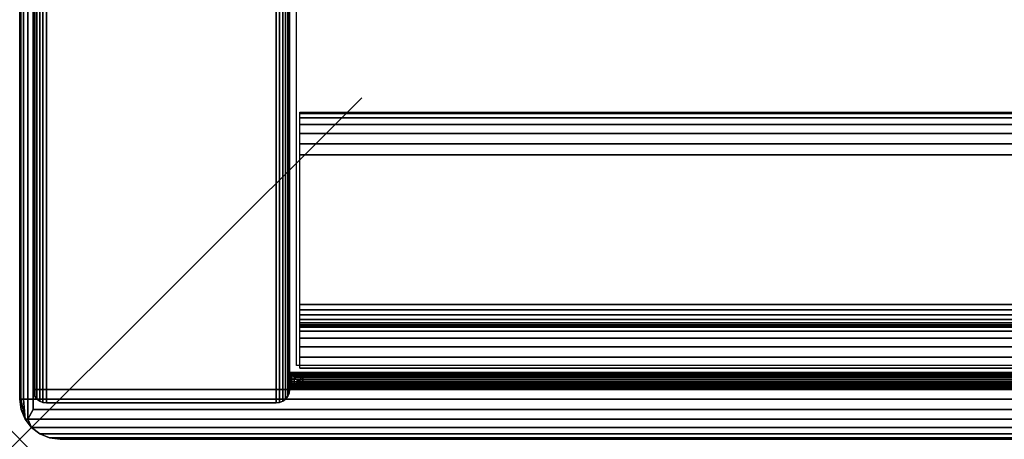
# Model space of a CAD drawing. Units: inches. Extents: x -0.2 to 48, y -14 to 0.
# Drawn here: x 0 to 2.9, y -14 to -12.8 of the extents above; entities that cross this region are included whole.
import ezdxf

# ---------------------------------------------------------------- set-up
doc = ezdxf.new("R2010")
doc.units = ezdxf.units.IN
doc.header["$MEASUREMENT"] = 0
doc.header["$PDMODE"] = 3
doc.header["$PDSIZE"] = 1
for name, color, linetype in [('A-FURN-3-NODE', 7, 'Continuous'), ('A-FURN-3-STOR-LWR-HRDWR-RAIL', 253, 'Continuous'), ('A-FURN-3-STOR-LWR-WD-BTTM-EDGE-HORZ', 255, 'Continuous'), ('A-FURN-3-STOR-LWR-WD-BTTM-SRFC-HORZ', 255, 'Continuous'), ('A-FURN-3-STOR-LWR-WD-FRNT-EDGE-VERT', 255, 'Continuous'), ('A-FURN-3-STOR-LWR-WD-FRNT-SRFC-VERT', 255, 'Continuous'), ('A-FURN-3-STOR-LWR-WD-SDPNL-CORE', 33, 'Continuous'), ('A-FURN-3-STOR-LWR-WD-SDPNL-EDGE-HORZ', 255, 'Continuous'), ('A-FURN-3-STOR-LWR-WD-SDPNL-EDGE-VERT', 255, 'Continuous'), ('A-FURN-3-STOR-LWR-WD-SDPNL-SRFC-VERT', 255, 'Continuous'), ('A-FURN-3-STOR-LWR-WD-TOP-EDGE-HORZ', 255, 'Continuous'), ('A-FURN-3-STOR-LWR-WD-TOP-SRFC-HORZ', 255, 'Continuous')]:
    doc.layers.add(name, color=color, linetype=linetype)

msp = doc.modelspace()

# ---------------------------------------------------------------- linework, layer by layer
at = {"layer": 'A-FURN-3-NODE'}
msp.add_point((0, -14), dxfattribs=at)
at = {"layer": 'A-FURN-3-STOR-LWR-HRDWR-RAIL'}
for points in [[(0.8193, -13.792, 83), (0.8193, -13.042, 83), (47.181, -13.042, 83), (47.181, -13.792, 83)], [(47.181, -13.792, 82.25), (47.181, -13.792, 83), (0.8193, -13.792, 83), (0.8193, -13.792, 82.25)]]:
    msp.add_3dface(points, dxfattribs=at)
at = {"layer": 'A-FURN-3-STOR-LWR-WD-BTTM-SRFC-HORZ'}
for points in [[(0.789, -0.828, 5.527), (0.789, -13.804, 5.527), (47.211, -13.804, 5.527), (47.211, -0.828, 5.527)], [(0.809, -13.784, 2.777), (0.809, -0.848, 2.777), (47.191, -0.848, 2.777), (47.191, -13.784, 2.777)], [(47.211, -13.804, 4.527), (0.789, -13.804, 4.527), (0.789, -13.804, 4.527), (47.211, -13.804, 4.527)]]:
    msp.add_3dface(points, dxfattribs=at)
at = {"layer": 'A-FURN-3-STOR-LWR-WD-FRNT-SRFC-VERT'}
for points in [[(47.211, -13.804, 4.527), (47.211, -13.804, 0.539), (0.789, -13.804, 0.539), (0.789, -13.804, 4.527)], [(0.789, -13.8544, 4.527), (0.789, -13.8544, 0.539), (47.211, -13.8544, 0.539), (47.211, -13.8544, 4.527)]]:
    msp.add_3dface(points, dxfattribs=at)
at = {"layer": 'A-FURN-3-STOR-LWR-WD-SDPNL-CORE'}
msp.add_3dface([(0.039, -13.8544, 83), (0.789, -13.8544, 83), (0.789, -0.078, 83), (0.039, -0.078, 83)], dxfattribs=at)
at = {"layer": 'A-FURN-3-STOR-LWR-WD-SDPNL-EDGE-VERT'}
for points, invisible_edges in [([(0.039, -13.8544, 83), (0.0403, -13.8645, 83), (0.7877, -13.8645, 83), (0.789, -13.8544, 83)], 2), ([(0.7838, -13.8739, 83), (0.7877, -13.8645, 83), (0.0403, -13.8645, 83), (0.0442, -13.8739, 83)], 10), ([(0.0442, -13.8739, 83), (0.0504, -13.882, 83), (0.7776, -13.882, 83), (0.7838, -13.8739, 83)], 10), ([(0.7695, -13.8882, 83), (0.7776, -13.882, 83), (0.0504, -13.882, 83), (0.0585, -13.8882, 83)], 10), ([(0.0585, -13.8882, 83), (0.0679, -13.8921, 83), (0.7601, -13.8921, 83), (0.7695, -13.8882, 83)], 10), ([(0.75, -13.8934, 83), (0.7601, -13.8921, 83), (0.0679, -13.8921, 83), (0.078, -13.8934, 83)], 2)]:
    msp.add_3dface(points, dxfattribs=dict(at, invisible_edges=invisible_edges))
at = {"layer": 'A-FURN-3-STOR-LWR-WD-SDPNL-SRFC-VERT'}
for points, invisible_edges in [([(0.039, -0.078, 0.539), (0.039, -13.8544, 0.539), (0.039, -13.8544, 83), (0.039, -0.078, 83)], 8), ([(0.789, -13.8544, 83), (0.789, -13.8544, 0.539), (0.789, -0.078, 0.539), (0.789, -0.078, 83)], 4)]:
    msp.add_3dface(points, dxfattribs=dict(at, invisible_edges=invisible_edges))
at = {"layer": 'A-FURN-3-STOR-LWR-WD-TOP-EDGE-HORZ'}
for points in [[(0.0158, -13.941, 83.9759), (0.0158, -13.941, 83.9759), (0.0346, -13.9654, 83.9654), (0.0241, -13.941, 83.9842)], [(0.0241, -13.941, 83.0158), (0.0346, -13.9654, 83.0346), (0.0158, -13.941, 83.0241)], [(0.118, -14, 83.882), (0.118, -14, 83.118), (47.882, -14, 83.118), (47.882, -14, 83.882)]]:
    msp.add_3dface(points, dxfattribs=at)
at = {"layer": 'A-FURN-3-STOR-LWR-WD-TOP-SRFC-HORZ'}
for points in [[(0.039, -13.882, 84), (47.961, -13.882, 84), (47.961, -0.039, 84), (0.039, -0.039, 84)], [(0.039, -0.039, 83), (47.961, -0.039, 83), (47.961, -13.882, 83), (0.039, -13.882, 83)]]:
    msp.add_3dface(points, dxfattribs=at)

# ---------------------------------------------------------------- meshes
at = {"layer": 'A-FURN-3-STOR-LWR-HRDWR-RAIL'}
mesh = msp.add_polymesh((2, 21), dxfattribs=at)
for k, corner in enumerate([(47.181, -13.042, 83), (47.181, -13.0463, 82.9676), (47.181, -13.0587, 82.9375), (47.181, -13.0786, 82.9116), (47.181, -13.1045, 82.8917), (47.181, -13.1346, 82.8793), (47.181, -13.167, 82.875), (47.181, -13.605, 82.875), (47.181, -13.621, 82.8729), (47.181, -13.636, 82.8667), (47.181, -13.6488, 82.8568), (47.181, -13.6587, 82.844), (47.181, -13.6649, 82.829), (47.181, -13.667, 82.813), (47.181, -13.667, 82.375), (47.181, -13.6713, 82.3426), (47.181, -13.6837, 82.3125), (47.181, -13.7036, 82.2866), (47.181, -13.7295, 82.2667), (47.181, -13.7596, 82.2543), (47.181, -13.792, 82.25), (0.8193, -13.042, 83), (0.8193, -13.0463, 82.9676), (0.8193, -13.0587, 82.9375), (0.8193, -13.0786, 82.9116), (0.8193, -13.1045, 82.8917), (0.8193, -13.1346, 82.8793), (0.8193, -13.167, 82.875), (0.8193, -13.605, 82.875), (0.8193, -13.621, 82.8729), (0.8193, -13.636, 82.8667), (0.8193, -13.6488, 82.8568), (0.8193, -13.6587, 82.844), (0.8193, -13.6649, 82.829), (0.8193, -13.667, 82.813), (0.8193, -13.667, 82.375), (0.8193, -13.6713, 82.3426), (0.8193, -13.6837, 82.3125), (0.8193, -13.7036, 82.2866), (0.8193, -13.7295, 82.2667), (0.8193, -13.7596, 82.2543), (0.8193, -13.792, 82.25)]):
    mesh.set_mesh_vertex(divmod(k, 21), corner)
at = {"layer": 'A-FURN-3-STOR-LWR-WD-BTTM-EDGE-HORZ'}
mesh = msp.add_polymesh((2, 14), dxfattribs=at)
for k, corner in enumerate([(0.789, -13.804, 5.527), (0.789, -13.8141, 5.5257), (0.789, -13.8235, 5.5218), (0.789, -13.8316, 5.5156), (0.789, -13.8378, 5.5075), (0.789, -13.8417, 5.4981), (0.789, -13.843, 5.488), (0.789, -13.843, 4.566), (0.789, -13.8417, 4.5559), (0.789, -13.8378, 4.5465), (0.789, -13.8316, 4.5384), (0.789, -13.8235, 4.5322), (0.789, -13.8141, 4.5283), (0.789, -13.804, 4.527), (47.211, -13.804, 5.527), (47.211, -13.8141, 5.5257), (47.211, -13.8235, 5.5218), (47.211, -13.8316, 5.5156), (47.211, -13.8378, 5.5075), (47.211, -13.8417, 5.4981), (47.211, -13.843, 5.488), (47.211, -13.843, 4.566), (47.211, -13.8417, 4.5559), (47.211, -13.8378, 4.5465), (47.211, -13.8316, 4.5384), (47.211, -13.8235, 4.5322), (47.211, -13.8141, 4.5283), (47.211, -13.804, 4.527)]):
    mesh.set_mesh_vertex(divmod(k, 14), corner)
at = {"layer": 'A-FURN-3-STOR-LWR-WD-FRNT-EDGE-VERT'}
mesh = msp.add_polymesh((2, 14), dxfattribs=at)
for k, corner in enumerate([(0.789, -13.8544, 0.539), (0.791, -13.8524, 0.527), (0.7961, -13.8473, 0.5168), (0.803, -13.8404, 0.5092), (0.811, -13.8324, 0.504), (0.8196, -13.8238, 0.501), (0.8284, -13.8151, 0.5), (0.8284, -13.8426, 0.5), (0.8196, -13.8346, 0.501), (0.811, -13.826, 0.504), (0.803, -13.818, 0.5092), (0.7961, -13.8111, 0.5168), (0.791, -13.806, 0.527), (0.789, -13.804, 0.539), (47.211, -13.8544, 0.539), (47.209, -13.8524, 0.527), (47.2039, -13.8473, 0.5168), (47.197, -13.8404, 0.5092), (47.189, -13.8324, 0.504), (47.1804, -13.8238, 0.501), (47.1716, -13.8151, 0.5), (47.1716, -13.8426, 0.5), (47.1804, -13.8346, 0.501), (47.189, -13.826, 0.504), (47.197, -13.818, 0.5092), (47.2039, -13.8111, 0.5168), (47.209, -13.806, 0.527), (47.211, -13.804, 0.539)]):
    mesh.set_mesh_vertex(divmod(k, 14), corner)
mesh = msp.add_polymesh((2, 7), dxfattribs=at)
for k, corner in enumerate([(0.789, -13.804, 0.539), (0.791, -13.806, 0.527), (0.7961, -13.8111, 0.5168), (0.803, -13.818, 0.5092), (0.811, -13.826, 0.504), (0.8196, -13.8346, 0.501), (0.8284, -13.8434, 0.5), (0.789, -13.8544, 0.539), (0.791, -13.8524, 0.527), (0.7961, -13.8473, 0.5168), (0.803, -13.8404, 0.5092), (0.811, -13.8324, 0.504), (0.8196, -13.8238, 0.501), (0.8284, -13.8151, 0.5)]):
    mesh.set_mesh_vertex(divmod(k, 7), corner)
at = {"layer": 'A-FURN-3-STOR-LWR-WD-SDPNL-EDGE-HORZ'}
mesh = msp.add_polymesh((2, 14), dxfattribs=at)
for k, corner in enumerate([(0.789, -13.8544, 0.539), (0.7877, -13.8645, 0.5289), (0.7838, -13.8739, 0.5195), (0.7776, -13.882, 0.5114), (0.7695, -13.8882, 0.5052), (0.7601, -13.8921, 0.5013), (0.75, -13.8934, 0.5), (0.078, -13.8934, 0.5), (0.0679, -13.8921, 0.5013), (0.0585, -13.8882, 0.5052), (0.0504, -13.882, 0.5114), (0.0442, -13.8739, 0.5195), (0.0403, -13.8645, 0.5289), (0.039, -13.8544, 0.539), (0.789, -0.078, 0.539), (0.7877, -0.0679, 0.5289), (0.7838, -0.0585, 0.5195), (0.7776, -0.0504, 0.5114), (0.7695, -0.0442, 0.5052), (0.7601, -0.0403, 0.5013), (0.75, -0.039, 0.5), (0.078, -0.039, 0.5), (0.0679, -0.0403, 0.5013), (0.0585, -0.0442, 0.5052), (0.0504, -0.0504, 0.5114), (0.0442, -0.0585, 0.5195), (0.0403, -0.0679, 0.5289), (0.039, -0.078, 0.539)]):
    mesh.set_mesh_vertex(divmod(k, 14), corner)
at = {"layer": 'A-FURN-3-STOR-LWR-WD-SDPNL-EDGE-VERT'}
mesh = msp.add_polymesh((2, 14), dxfattribs=at)
for k, corner in enumerate([(0.039, -13.8544, 0.539), (0.0403, -13.8645, 0.5289), (0.0442, -13.8739, 0.5195), (0.0504, -13.882, 0.5114), (0.0585, -13.8882, 0.5052), (0.0679, -13.8921, 0.5013), (0.078, -13.8934, 0.5), (0.75, -13.8934, 0.5), (0.7601, -13.8921, 0.5013), (0.7695, -13.8882, 0.5052), (0.7776, -13.882, 0.5114), (0.7838, -13.8739, 0.5195), (0.7877, -13.8645, 0.5289), (0.789, -13.8544, 0.539), (0.039, -13.8544, 83), (0.0403, -13.8645, 83), (0.0442, -13.8739, 83), (0.0504, -13.882, 83), (0.0585, -13.8882, 83), (0.0679, -13.8921, 83), (0.078, -13.8934, 83), (0.75, -13.8934, 83), (0.7601, -13.8921, 83), (0.7695, -13.8882, 83), (0.7776, -13.882, 83), (0.7838, -13.8739, 83), (0.7877, -13.8645, 83), (0.789, -13.8544, 83)]):
    mesh.set_mesh_vertex(divmod(k, 14), corner)
at = {"layer": 'A-FURN-3-STOR-LWR-WD-TOP-EDGE-HORZ'}
mesh = msp.add_polymesh((2, 10), dxfattribs=at)
for k, corner in enumerate([(0.039, -0.039, 84), (0.0241, -0.039, 83.997), (0.0114, -0.039, 83.9886), (0.003, -0.039, 83.9759), (0, -0.039, 83.961), (0, -0.039, 83.039), (0.003, -0.039, 83.0241), (0.0114, -0.039, 83.0114), (0.0241, -0.039, 83.003), (0.039, -0.039, 83), (0.039, -13.882, 84), (0.0241, -13.882, 83.997), (0.0114, -13.882, 83.9886), (0.003, -13.882, 83.9759), (0, -13.882, 83.961), (0, -13.882, 83.039), (0.003, -13.882, 83.0241), (0.0114, -13.882, 83.0114), (0.0241, -13.882, 83.003), (0.039, -13.882, 83)]):
    mesh.set_mesh_vertex(divmod(k, 10), corner)
mesh = msp.add_polymesh((2, 7), dxfattribs=at)
for k, corner in enumerate([(0, -13.882, 83.039), (0.004, -13.9125, 83.039), (0.0158, -13.941, 83.0241), (0.0346, -13.9654, 83.0346), (0.059, -13.9842, 83.059), (0.0875, -13.996, 83.0875), (0.118, -14, 83.118), (0, -13.882, 83.961), (0.004, -13.9125, 83.961), (0.0158, -13.941, 83.9759), (0.0346, -13.9654, 83.9654), (0.059, -13.9842, 83.941), (0.0875, -13.996, 83.9125), (0.118, -14, 83.882)]):
    mesh.set_mesh_vertex(divmod(k, 7), corner)
mesh = msp.add_polymesh((2, 5), dxfattribs=at)
for k, corner in enumerate([(0.004, -13.9125, 83.961), (0.0158, -13.941, 83.9759), (0.0158, -13.941, 83.9759), (0.0241, -13.941, 83.9842), (0.039, -13.9125, 83.996), (0, -13.882, 83.961), (0.003, -13.882, 83.9759), (0.0114, -13.882, 83.9886), (0.0241, -13.882, 83.997), (0.039, -13.882, 84)]):
    mesh.set_mesh_vertex(divmod(k, 5), corner)
mesh = msp.add_polymesh((2, 5), dxfattribs=at)
for k, corner in enumerate([(0.039, -13.9125, 83.004), (0.0241, -13.941, 83.0158), (0.0158, -13.941, 83.0241), (0.0158, -13.941, 83.0241), (0.004, -13.9125, 83.039), (0.039, -13.882, 83), (0.0241, -13.882, 83.003), (0.0114, -13.882, 83.0114), (0.003, -13.882, 83.0241), (0, -13.882, 83.039)]):
    mesh.set_mesh_vertex(divmod(k, 5), corner)
mesh = msp.add_polymesh((2, 7), dxfattribs=at)
for k, corner in enumerate([(47.882, -14, 83.882), (47.9125, -13.996, 83.9125), (47.941, -13.9842, 83.941), (47.9654, -13.9654, 83.9654), (47.9759, -13.941, 83.9842), (47.961, -13.9125, 83.996), (47.961, -13.882, 84), (0.118, -14, 83.882), (0.0875, -13.996, 83.9125), (0.059, -13.9842, 83.941), (0.0346, -13.9654, 83.9654), (0.0241, -13.941, 83.9842), (0.039, -13.9125, 83.996), (0.039, -13.882, 84)]):
    mesh.set_mesh_vertex(divmod(k, 7), corner)
mesh = msp.add_polymesh((2, 7), dxfattribs=at)
for k, corner in enumerate([(0.118, -14, 83.118), (0.0875, -13.996, 83.0875), (0.059, -13.9842, 83.059), (0.0346, -13.9654, 83.0346), (0.0241, -13.941, 83.0158), (0.039, -13.9125, 83.004), (0.039, -13.882, 83), (47.882, -14, 83.118), (47.9125, -13.996, 83.0875), (47.941, -13.9842, 83.059), (47.9654, -13.9654, 83.0346), (47.9759, -13.941, 83.0158), (47.961, -13.9125, 83.004), (47.961, -13.882, 83)]):
    mesh.set_mesh_vertex(divmod(k, 7), corner)

doc.saveas('drawing.dxf')
